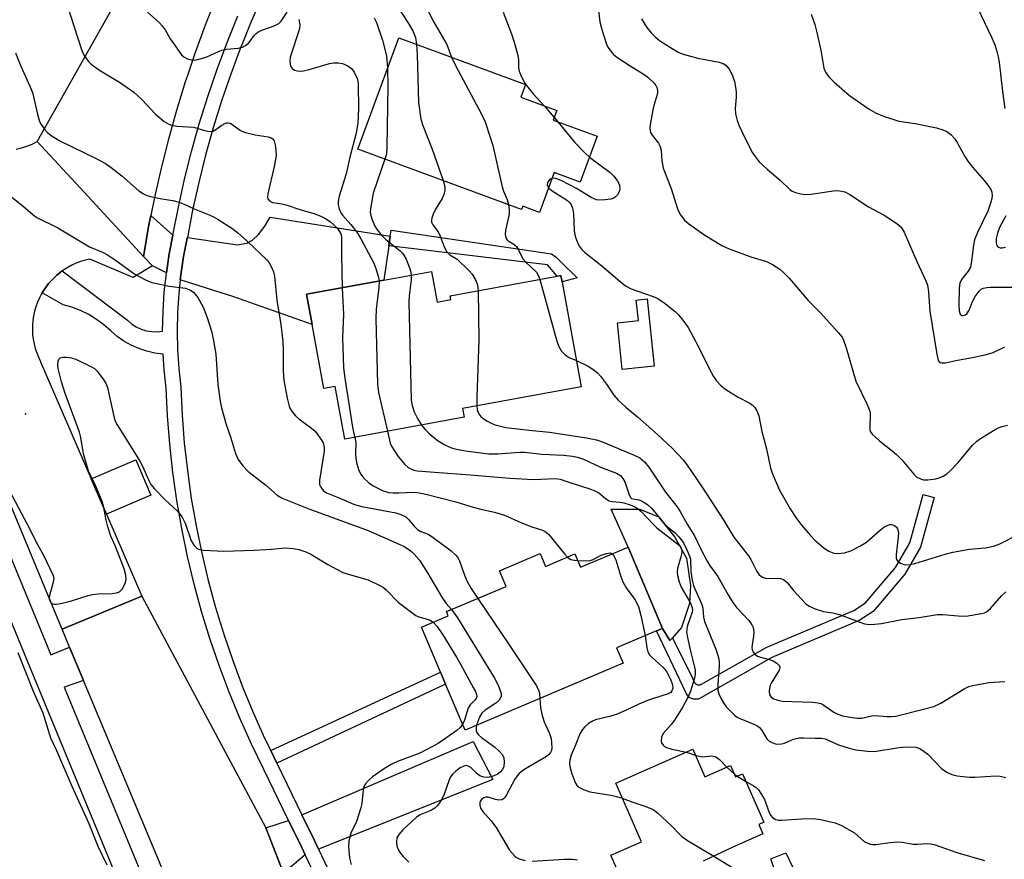
# Model space of a CAD drawing. Units: inches. Extents: x 1303758 to 1309759, y 477451 to 481451.
# Drawn here: x 1306528 to 1306780, y 478448 to 478663 of the extents above; entities that cross this region are included whole.
import ezdxf

# ---------------------------------------------------------------- set-up
doc = ezdxf.new("R2010")
doc.units = ezdxf.units.IN
doc.header["$MEASUREMENT"] = 0
for name, color, linetype in [('BLDG-Footprint', 5, 'Continuous'), ('CULTRL-Pad', 6, 'Continuous'), ('ELEV-Spot Elevation', 7, 'Continuous'), ('TRANS-Driveway', 251, 'Continuous'), ('TRANS-Non Street Sidewalk', 7, 'Continuous'), ('TRANS-Road', 130, 'Continuous'), ('TRANS-Street Sidewalk', 7, 'Continuous'), ('Undefined', 1, 'Continuous')]:
    doc.layers.add(name, color=color, linetype=linetype)

msp = doc.modelspace()

# ---------------------------------------------------------------- linework, layer by layer
at = {"layer": 'BLDG-Footprint'}
for points, elevation in [([(1306675.51, 478633.11), (1306671.16, 478621.33), (1306664.5, 478623.8), (1306660.74, 478613.61), (1306656.49, 478615.18), (1306656.19, 478614.36), (1306614.26, 478629.85), (1306624.78, 478658.33), (1306657.18, 478646.36), (1306655.98, 478643.1), (1306665.19, 478639.69), (1306664.29, 478637.25)], 292.81), ([(1306633.12, 478598.52), (1306634.55, 478590.65), (1306638.08, 478591.29), (1306637.9, 478592.28), (1306665.24, 478597.28), (1306666.22, 478597.46), (1306666.53, 478595.81), (1306671.42, 478569.02), (1306641.05, 478563.47), (1306641.47, 478561.18), (1306610.94, 478555.6), (1306608.48, 478569.06), (1306605.56, 478568.53), (1306602.56, 478584.96), (1306601.15, 478592.68), (1306620.92, 478596.29)], 295.72), ([(1306683.42, 478527.92), (1306692.2, 478507.15), (1306690.73, 478506.53), (1306680.49, 478502.21), (1306682.18, 478498.21), (1306641.7, 478481.11), (1306636.74, 478492.87), (1306635.44, 478495.93), (1306630.56, 478507.48), (1306637.41, 478510.37), (1306636.96, 478511.43), (1306652.21, 478517.87), (1306650.51, 478521.89), (1306660.93, 478526.29), (1306662.31, 478523.03), (1306669.82, 478526.2), (1306671.26, 478522.78)], 301.92)]:
    msp.add_lwpolyline(points, close=True, dxfattribs=dict(at, elevation=elevation))
at = {"layer": 'BLDG-Footprint', "elevation": 301.68}
msp.add_lwpolyline([(1306684, 478437.78), (1306679.01, 478449.09), (1306686.84, 478452.55), (1306680.25, 478467.5), (1306699.97, 478476.2), (1306703.07, 478469.17), (1306709.65, 478472.08), (1306710.93, 478469.17), (1306712.68, 478469.94), (1306718.15, 478457.54), (1306716.87, 478456.98), (1306717.94, 478454.55), (1306710.36, 478451.2), (1306702.67, 478447.57)], dxfattribs=at)
at = {"layer": 'CULTRL-Pad'}
for points in [[(1306690.11, 478574.27), (1306681.95, 478573.41), (1306680.69, 478585.35), (1306686.06, 478585.92), (1306685.5, 478591.18), (1306688.29, 478591.47)], [(1306561.34, 478541.29), (1306549.94, 478536.38), (1306546.04, 478545.42), (1306557.44, 478550.33)], [(1306694.76, 478504.77), (1306694.1, 478504.04), (1306692.2, 478507.15), (1306683.42, 478527.92), (1306679.07, 478537.65), (1306686.44, 478537.69), (1306691.19, 478535.74), (1306695.42, 478530.5), (1306698.34, 478525.11), (1306699.43, 478518.14), (1306699.18, 478513.54), (1306697.11, 478507.34)]]:
    msp.add_lwpolyline(points, close=True, dxfattribs=at)
at = {"layer": 'ELEV-Spot Elevation'}
msp.add_point((1306529.26, 478562.1, 305.5), dxfattribs=at)
at = {"layer": 'TRANS-Driveway'}
for points in [[(1306566.98, 478607.78), (1306566.04, 478603.01), (1306565.29, 478598.14), (1306561.7, 478599.93), (1306559.47, 478602.35), (1306560.76, 478609.9), (1306561.34, 478612.83)], [(1306622.52, 478607.53), (1306622.17, 478605.03), (1306620.93, 478596.29), (1306601.15, 478592.68), (1306602.56, 478584.96), (1306582.33, 478592.07), (1306568.84, 478596.37), (1306568.97, 478597.62), (1306569.7, 478602.37), (1306570.63, 478607.07), (1306570.66, 478607.24), (1306583.46, 478605.34), (1306585.84, 478605.72), (1306587.3, 478606.55), (1306588.85, 478607.93), (1306590.49, 478610.13), (1306591.85, 478612.42)], [(1306604.25, 478450.61), (1306603.19, 478452.86), (1306599.99, 478459.45), (1306643.79, 478478.23), (1306648.79, 478468.45)], [(1306600.79, 478449.22), (1306595.29, 478444.52), (1306590.7, 478456.13), (1306596.57, 478457.98), (1306599.84, 478451.25)]]:
    msp.add_lwpolyline(points, close=True, dxfattribs=at)
at = {"layer": 'TRANS-Non Street Sidewalk'}
for points in [[(1306622.17, 478605.03), (1306622.52, 478607.53), (1306622.77, 478609.11), (1306663.86, 478602.99), (1306665.04, 478602.15), (1306666.22, 478600.97), (1306670.42, 478596.92), (1306666.53, 478595.82), (1306666.23, 478597.46), (1306665.24, 478597.28), (1306662.78, 478600.23)], [(1306720.25, 478499.71), (1306701.42, 478489.04), (1306700.09, 478489.01), (1306699.04, 478489.5), (1306698.36, 478490.37), (1306690.73, 478506.53), (1306692.2, 478507.15), (1306694.1, 478504.04), (1306694.76, 478504.77), (1306699.97, 478494.21), (1306700.36, 478493.42), (1306700.41, 478493.34), (1306700.45, 478493.26), (1306700.51, 478493.19), (1306700.57, 478493.12), (1306700.63, 478493.05), (1306700.7, 478492.99), (1306700.77, 478492.94), (1306700.85, 478492.89), (1306700.93, 478492.84), (1306701.01, 478492.8), (1306701.09, 478492.77), (1306701.18, 478492.74), (1306701.27, 478492.72), (1306701.36, 478492.7), (1306701.45, 478492.69), (1306701.54, 478492.69), (1306701.63, 478492.69), (1306701.72, 478492.7), (1306701.81, 478492.72), (1306701.9, 478492.74), (1306701.99, 478492.77), (1306702.07, 478492.8), (1306702.16, 478492.85), (1306702.18, 478492.86), (1306718.95, 478502.36), (1306741.2, 478511.75), (1306744.16, 478513.67), (1306751.83, 478522.73), (1306755.48, 478529.06), (1306758.92, 478541.43), (1306761.75, 478540.64), (1306758.22, 478527.92), (1306754.26, 478521.03), (1306746.13, 478511.43), (1306742.58, 478509.13)], [(1306593.58, 478472.66), (1306592.01, 478475.87), (1306635.44, 478495.93), (1306636.74, 478492.87)], [(1306725.44, 478422.22), (1306725.14, 478422.83), (1306721.9, 478421.48), (1306718.36, 478429.95), (1306715.48, 478429.68), (1306714.16, 478432.84), (1306719.3, 478433.77), (1306721.41, 478434.56), (1306722.46, 478436.8), (1306722.59, 478438.78), (1306722.59, 478440.23), (1306719.95, 478448.13), (1306723.77, 478449.72), (1306726.41, 478444.18), (1306726.94, 478441.15), (1306727.07, 478437.46), (1306726.02, 478434.56), (1306725.1, 478432.98), (1306723.52, 478431.27), (1306722.33, 478430.74)]]:
    msp.add_lwpolyline(points, close=True, dxfattribs=at)
at = {"layer": 'TRANS-Road'}
for points in [[(1306578.07, 478668.65), (1306575.24, 478661.52), (1306572.59, 478654.32), (1306570.58, 478648.37), (1306570.14, 478647.06), (1306567.87, 478639.73), (1306565.8, 478632.35), (1306563.92, 478624.91), (1306562.24, 478617.43), (1306561.34, 478612.83), (1306560.76, 478609.9), (1306559.47, 478602.35), (1306544.26, 478618.78), (1306532.22, 478631.77), (1306631.11, 478807.03)], [(1306526.86, 478629.84), (1306528.26, 478630.15), (1306529.62, 478630.59), (1306530.95, 478631.13), (1306532.22, 478631.77), (1306544.26, 478618.78), (1306559.47, 478602.35), (1306561.7, 478599.93), (1306556.78, 478596.95), (1306545.67, 478601.63), (1306544.5, 478601.37), (1306543.35, 478601.02), (1306542.22, 478600.6), (1306541.13, 478600.11), (1306540.06, 478599.54), (1306539.04, 478598.9), (1306538.67, 478598.64), (1306538.21, 478598.3), (1306537.73, 478597.92), (1306537.27, 478597.55), (1306536.82, 478597.14), (1306536.39, 478596.73), (1306535.96, 478596.29), (1306535.56, 478595.86), (1306535.17, 478595.39), (1306534.8, 478594.93), (1306534.43, 478594.43), (1306534.09, 478593.96), (1306533.76, 478593.43), (1306533.54, 478593.08), (1306533.36, 478592.79), (1306532.81, 478591.72), (1306532.32, 478590.62), (1306531.91, 478589.49), (1306531.57, 478588.33), (1306531.32, 478587.16), (1306531.14, 478585.97), (1306531.04, 478584.77), (1306531.02, 478583.57), (1306531.08, 478582.36), (1306531.22, 478581.17), (1306531.44, 478579.99), (1306531.73, 478578.82), (1306532.11, 478577.68), (1306532.55, 478576.56), (1306533.08, 478575.48), (1306533.11, 478575.41), (1306546.04, 478545.42), (1306549.94, 478536.38), (1306558.97, 478515.43), (1306551.6, 478512.36), (1306538.59, 478506.95), (1306534.5, 478516.74), (1306487.84, 478629.45)]]:
    msp.add_lwpolyline(points, dxfattribs=at)
msp.add_lwpolyline([(1306590.7, 478456.13), (1306595.29, 478444.52), (1306618.63, 478385.44), (1306624.06, 478373.03), (1306631.06, 478356.98), (1306659.18, 478292.56), (1306665.45, 478278.19), (1306677.33, 478250.98), (1306689.35, 478223.73), (1306695.08, 478210.74), (1306737.77, 478113.94), (1306744, 478099.81), (1306745.33, 478096.81), (1306728.43, 478090.47), (1306711.5, 478084.12), (1306705.06, 478098.67), (1306707.94, 478107.31), (1306655.55, 478229.79), (1306596.47, 478368.58), (1306544.07, 478493.85), (1306540.53, 478502.33), (1306538.59, 478506.95), (1306551.6, 478512.36), (1306558.97, 478515.43)], close=True, dxfattribs=at)
at = {"layer": 'TRANS-Street Sidewalk'}
for points in [[(1306589.91, 478669.12), (1306587.01, 478662.49), (1306584.77, 478656.96), (1306584.29, 478655.78), (1306581.76, 478649), (1306579.42, 478642.15), (1306577.27, 478635.24), (1306575.32, 478628.27), (1306573.56, 478621.25), (1306571.99, 478614.18), (1306570.66, 478607.24), (1306570.63, 478607.07), (1306569.7, 478602.37), (1306568.97, 478597.62), (1306568.84, 478596.37), (1306568.45, 478592.85), (1306568.14, 478588.06), (1306568.04, 478583.26), (1306568.15, 478578.46), (1306568.47, 478573.67), (1306568.99, 478568.9), (1306569.32, 478561.76), (1306569.88, 478554.63), (1306570.66, 478547.52), (1306571.66, 478540.43), (1306572.71, 478534.37), (1306572.88, 478533.39), (1306574.33, 478526.38), (1306575.99, 478519.43), (1306577.86, 478512.53), (1306579.96, 478505.69), (1306582.27, 478498.92), (1306584.78, 478492.22), (1306587.51, 478485.61), (1306590.44, 478479.09), (1306592.01, 478475.87), (1306593.58, 478472.66), (1306599.99, 478459.45), (1306603.19, 478452.86), (1306604.25, 478450.61), (1306612.58, 478432.96)], [(1306604.18, 478442.06), (1306600.79, 478449.22), (1306599.84, 478451.25), (1306596.57, 478457.98), (1306590.24, 478471.03), (1306587.08, 478477.51), (1306584.1, 478484.14), (1306581.33, 478490.86), (1306578.77, 478497.66), (1306576.42, 478504.54), (1306574.3, 478511.49), (1306572.39, 478518.51), (1306570.7, 478525.58), (1306569.23, 478532.7), (1306567.99, 478539.86), (1306566.97, 478547.05), (1306566.18, 478554.28), (1306566.17, 478554.34), (1306565.61, 478561.53), (1306565.28, 478568.61), (1306564.76, 478573.35), (1306564.5, 478577.33), (1306562.38, 478577.61), (1306560.29, 478578.1), (1306559.31, 478578.42), (1306558.27, 478578.77), (1306556.31, 478579.63), (1306554.44, 478580.68), (1306552.68, 478581.9), (1306551.04, 478583.28), (1306549.31, 478584.85), (1306547.43, 478586.25), (1306545.43, 478587.47), (1306543.32, 478588.5), (1306541.13, 478589.33), (1306538.87, 478589.95), (1306533.54, 478593.08), (1306533.76, 478593.43), (1306534.09, 478593.96), (1306534.43, 478594.43), (1306534.8, 478594.93), (1306535.17, 478595.39), (1306535.56, 478595.86), (1306535.96, 478596.29), (1306536.39, 478596.73), (1306536.82, 478597.14), (1306537.27, 478597.55), (1306537.73, 478597.92), (1306538.21, 478598.3), (1306538.67, 478598.64), (1306555.38, 478586.08), (1306556.41, 478585.14), (1306557.57, 478584.36), (1306558.83, 478583.75), (1306559.93, 478583.4), (1306560.16, 478583.33), (1306561.54, 478583.1), (1306562.94, 478583.08), (1306564.33, 478583.26), (1306564.43, 478588.22), (1306564.75, 478593.17), (1306565.29, 478598.1), (1306565.29, 478598.14), (1306566.04, 478603.01), (1306566.98, 478607.78), (1306568.36, 478614.93), (1306569.94, 478622.1), (1306571.73, 478629.22), (1306573.71, 478636.29), (1306575.89, 478643.3), (1306578.26, 478650.25), (1306580.83, 478657.13), (1306583.59, 478663.93)], [(1306520.58, 478537.17), (1306535.74, 478500.41), (1306540.53, 478502.33), (1306544.07, 478493.85), (1306539.16, 478492.11), (1306561.11, 478438.86), (1306595.55, 478355.32), (1306608.97, 478323.67), (1306653.77, 478217.93), (1306675.49, 478165.52), (1306694.34, 478120), (1306695.75, 478116.24), (1306706.45, 478085.57), (1306702.15, 478083.33), (1306701.97, 478083.79), (1306690, 478114.09), (1306688.63, 478117.76), (1306654.28, 478200.68), (1306648.11, 478215.56), (1306620.89, 478279.82), (1306589.89, 478352.96), (1306569.74, 478401.84), (1306529.79, 478498.74), (1306514.91, 478534.83)]]:
    msp.add_lwpolyline(points, dxfattribs=at)
at = {"layer": 'Undefined'}
for p, q in [((1306662.08, 478640.84, 290), (1306664.54, 478637.94, 290)), ((1306664.54, 478637.94, 290), (1306665.49, 478636.81, 290)), ((1306698.38, 478475.5, 298), (1306700.61, 478474.74, 298)), ((1306708.7, 478471.66, 298), (1306710.66, 478469.8, 298)), ((1306710.66, 478469.8, 298), (1306711.31, 478469.34, 298)), ((1306711.31, 478469.34, 298), (1306713.5, 478468.08, 298))]:
    msp.add_line(p, q, dxfattribs=at)
for points, elevation in [([(1306648.4, 478704.08), (1306647.54, 478704.01), (1306646.74, 478703.75), (1306642.37, 478701.38), (1306638.21, 478699.37), (1306636.88, 478698.79), (1306633, 478697.35), (1306631.78, 478696.69), (1306630.75, 478695.85), (1306629.94, 478694.71), (1306628.25, 478691.33), (1306627.94, 478690.52), (1306627.73, 478689.66), (1306627.52, 478687.61), (1306627.59, 478686.49), (1306627.83, 478684.81), (1306628.13, 478683.41), (1306630.48, 478674.43), (1306631.35, 478669.27), (1306631.97, 478666.17), (1306632.36, 478665.09), (1306633.48, 478662.75), (1306637.05, 478656.6), (1306638.27, 478653.35)], 292), ([(1306771.86, 478667.97), (1306776.47, 478658.28), (1306777.26, 478656.48), (1306777.72, 478655.13), (1306778.15, 478653.45), (1306778.4, 478652.07), (1306779.2, 478644.53), (1306779.83, 478640.26)], 282), ([(1306539.67, 478667.43), (1306543.7, 478655.08), (1306544.28, 478653.79), (1306545.24, 478652.33), (1306546.05, 478651.55), (1306547.89, 478650.24), (1306549.32, 478649.31), (1306553.33, 478646.98), (1306556.94, 478644.4), (1306559.03, 478642.5), (1306562.51, 478638.74), (1306564.71, 478636.91), (1306565.89, 478636.17), (1306566.64, 478635.94), (1306567.97, 478635.73), (1306572.32, 478635.47), (1306575.02, 478634.56), (1306575.87, 478634.41), (1306576.71, 478634.36), (1306577.25, 478634.44), (1306577.72, 478634.65), (1306579.52, 478635.95), (1306580.21, 478636.36), (1306580.67, 478636.53), (1306581.13, 478636.58), (1306581.59, 478636.47), (1306582.03, 478636.23), (1306584.22, 478634.62), (1306585.21, 478634.14), (1306588, 478633.48), (1306591.37, 478632.95), (1306592.12, 478632.72), (1306592.49, 478632.48), (1306592.86, 478631.97), (1306593.15, 478630.95), (1306593.33, 478629.59), (1306593.36, 478628.23), (1306592.89, 478625.34), (1306591.27, 478618.36), (1306591.19, 478617.54), (1306591.28, 478617.06), (1306591.76, 478616.53), (1306592.47, 478616.17), (1306594.84, 478615.81), (1306596.16, 478615.51), (1306599.22, 478614.49), (1306603.02, 478613.35), (1306604.82, 478612.68), (1306605.81, 478612.18), (1306607.27, 478611.2), (1306608.16, 478610.45), (1306609.16, 478609.42), (1306609.85, 478608.35), (1306610.01, 478607.91), (1306610.14, 478607.16), (1306610.07, 478602.79), (1306610.29, 478594.35)], 300), ([(1306624.03, 478666.96), (1306627.26, 478661.99), (1306628.39, 478660.07), (1306629.05, 478658.43), (1306629.3, 478656.66)], 294), ([(1306675.9, 478665.29), (1306676.24, 478662.41), (1306676.7, 478660.44), (1306677.93, 478656.72), (1306678.28, 478655.96), (1306678.94, 478654.98), (1306679.7, 478654.07), (1306680.58, 478653.33), (1306683.95, 478651.12), (1306687.57, 478648.89), (1306688.5, 478648.22), (1306690.02, 478646.79), (1306690.55, 478646.09), (1306690.78, 478645.62), (1306690.97, 478644.86), (1306690.93, 478644.05), (1306690.01, 478641.02), (1306689.75, 478639.86), (1306689.08, 478636.05), (1306689.01, 478635.18), (1306689.05, 478634.62), (1306689.19, 478634.12), (1306689.55, 478633.4), (1306691.17, 478631.38), (1306691.56, 478630.63), (1306691.85, 478629.53), (1306692.03, 478626.82), (1306692.4, 478624.91), (1306694.42, 478619.75), (1306696.07, 478614.55), (1306696.74, 478613.1), (1306697.89, 478611.61), (1306698.95, 478610.66), (1306703.09, 478607.77), (1306707.42, 478605.19), (1306709.3, 478604.32), (1306714.82, 478602.29), (1306718.83, 478601.06), (1306720.34, 478600.28), (1306722.25, 478599.06), (1306723.08, 478598.35), (1306724.64, 478596.77), (1306729.5, 478591.09), (1306732.59, 478588.03), (1306737.27, 478582.79), (1306738.17, 478581.65), (1306738.56, 478580.89), (1306739.21, 478578.95), (1306741.72, 478570.41), (1306744.51, 478564.62), (1306745.19, 478562.97), (1306745.35, 478562.3), (1306745.4, 478561.53), (1306745.26, 478559.04), (1306745.29, 478557.97), (1306745.42, 478557.48), (1306745.86, 478556.82), (1306747.78, 478555.12), (1306751.03, 478552.63), (1306752.12, 478551.65), (1306753.55, 478550.18), (1306756.53, 478546.63), (1306757.35, 478545.89), (1306758.25, 478545.39), (1306759, 478545.19), (1306760.13, 478545.19), (1306762.14, 478545.45), (1306762.98, 478545.67), (1306764.05, 478546.14), (1306765.01, 478546.75), (1306765.85, 478547.46), (1306767.85, 478549.57), (1306771.54, 478554.04), (1306772.65, 478555.09), (1306773.6, 478555.75), (1306777.36, 478558.02), (1306778.4, 478558.54), (1306779.17, 478558.82), (1306780.5, 478559.14)], 288), ([(1306560.47, 478664.89), (1306563.42, 478662.2), (1306564.19, 478661.41), (1306564.99, 478660.34), (1306566.27, 478658.08), (1306566.91, 478657.09), (1306569.18, 478654), (1306569.8, 478653.45), (1306570.73, 478652.96), (1306571.73, 478652.65), (1306572.55, 478652.63), (1306573.96, 478652.91), (1306575.64, 478653.42), (1306578.43, 478654.76), (1306579.51, 478655.18), (1306580.67, 478655.38), (1306583.65, 478655.67), (1306584.79, 478655.96), (1306585.57, 478656.33), (1306586.26, 478656.82), (1306586.77, 478657.42), (1306587.85, 478659.01), (1306588.24, 478659.41), (1306588.69, 478659.74), (1306589.72, 478660.24), (1306592.86, 478661.34), (1306594.09, 478661.97), (1306594.67, 478662.55), (1306596.2, 478664.92)], 298), ([(1306599.2, 478663.01), (1306599.42, 478661.58), (1306599.34, 478660.71), (1306599.13, 478659.84), (1306597.31, 478654.41), (1306597, 478653.25), (1306596.92, 478652.38), (1306596.97, 478651.52), (1306597.11, 478651), (1306597.47, 478650.47), (1306598.1, 478650.07), (1306598.86, 478649.85), (1306599.62, 478649.81), (1306600.4, 478649.87), (1306601.84, 478650.19), (1306607.03, 478651.76), (1306608.16, 478651.92), (1306609.27, 478651.91), (1306610.36, 478651.74), (1306611.68, 478651.12), (1306612.63, 478650.44), (1306613.34, 478649.53), (1306614.07, 478647.91), (1306614.25, 478647.23), (1306614.34, 478646.43), (1306614.47, 478640.12), (1306614.31, 478636.56), (1306613.82, 478633.89), (1306612.19, 478627.73), (1306611.29, 478623.47), (1306609.5, 478617.8), (1306609.26, 478616.4), (1306609.24, 478615.57), (1306609.47, 478614.52), (1306609.91, 478613.53), (1306610.35, 478612.94), (1306612.51, 478610.56), (1306614, 478608.53), (1306615.04, 478606.85), (1306617.71, 478601.94), (1306618.38, 478600.64), (1306618.9, 478599.28), (1306619.48, 478597.33), (1306619.7, 478596.07)], 298), ([(1306618.47, 478663.47), (1306619.06, 478662.24), (1306620.6, 478657.69), (1306621.58, 478653.72), (1306621.89, 478650.51)], 296), ([(1306651.44, 478664.84), (1306653.65, 478659.08), (1306654.45, 478656.59), (1306655.23, 478653.81), (1306655.37, 478652.72), (1306655.39, 478650.59), (1306655.56, 478649.75), (1306655.88, 478648.93), (1306656.96, 478646.83), (1306657.76, 478645.68), (1306659.16, 478643.97), (1306662.08, 478640.84)], 290), ([(1306686.85, 478663.15), (1306688.22, 478660.92), (1306689.3, 478659.56), (1306690.35, 478658.55), (1306691.47, 478657.6), (1306694.67, 478655.57), (1306696.43, 478654.56), (1306697.5, 478654.1), (1306701.26, 478653.1), (1306706.71, 478652.11), (1306707.73, 478651.71), (1306708.4, 478651.28), (1306708.79, 478650.92), (1306709.28, 478650.25), (1306709.95, 478648.99), (1306710.4, 478647.94), (1306710.64, 478647.09), (1306710.94, 478645.64), (1306711.07, 478644.48), (1306711.05, 478643.1), (1306710.83, 478640.25), (1306710.93, 478638.84), (1306711.38, 478637.16), (1306711.84, 478635.78), (1306713.26, 478632.68), (1306715.29, 478628.88), (1306715.92, 478627.93), (1306716.99, 478626.59), (1306719.01, 478624.65), (1306722.36, 478621.9), (1306724.78, 478619.49), (1306725.45, 478619.05), (1306726.26, 478618.75), (1306727.67, 478618.39), (1306728.83, 478618.22), (1306730.29, 478618.32), (1306736.46, 478619.2), (1306737.59, 478619.17), (1306738.91, 478618.86), (1306740.17, 478618.23), (1306744.98, 478615.05), (1306748.96, 478612.91), (1306752.21, 478610.78), (1306753.32, 478609.84), (1306754.04, 478608.6), (1306757.31, 478601.08), (1306759.64, 478596.12), (1306760.04, 478595.04), (1306760.31, 478593.33), (1306760.64, 478588.33), (1306762.39, 478577.34), (1306762.79, 478575.72), (1306763.05, 478575.34), (1306763.24, 478575.21), (1306763.71, 478575.1), (1306764.52, 478575.16), (1306767.75, 478575.83), (1306770.64, 478576.28), (1306774.83, 478577.18), (1306776.83, 478577.77), (1306779.86, 478579.23)], 286), ([(1306730.23, 478664.36), (1306731.22, 478661.71), (1306731.66, 478660.03), (1306732.72, 478655.19), (1306733.54, 478650.58), (1306733.93, 478649.52), (1306734.75, 478648.35), (1306736.18, 478646.92), (1306740.09, 478643.56), (1306745.13, 478640.05), (1306746.89, 478639.01), (1306748.81, 478638.29), (1306752.72, 478637.02), (1306756.87, 478636.4), (1306762.3, 478635.24), (1306763.99, 478634.8), (1306764.99, 478634.31), (1306766.08, 478633.44), (1306767, 478632.47), (1306767.71, 478631.36), (1306769.56, 478627.97), (1306770.34, 478626.76), (1306771.53, 478625.19), (1306774.52, 478621.81), (1306775.73, 478620.23), (1306776.29, 478619.28), (1306776.47, 478618.77), (1306776.58, 478617.97), (1306776.53, 478617.28), (1306776.36, 478616.48), (1306775.51, 478613.96), (1306772.84, 478608.48), (1306772.09, 478606.59), (1306771.77, 478605.21), (1306771.33, 478601.21), (1306771, 478599.58), (1306770.45, 478598.59), (1306768.75, 478596.42), (1306768.32, 478595.48), (1306768.13, 478594.24), (1306768.06, 478589.89), (1306768.13, 478588.47), (1306768.39, 478587.61), (1306768.8, 478587.27), (1306769.18, 478587.21), (1306769.76, 478587.37), (1306770.11, 478587.69), (1306770.66, 478588.6), (1306771.53, 478590.82), (1306772.24, 478592.11), (1306773.28, 478593.5), (1306773.89, 478594.02), (1306774.35, 478594.25), (1306775.19, 478594.42), (1306776.07, 478594.47), (1306785.94, 478594.47)], 284), ([(1306629.3, 478656.66), (1306629.46, 478653.99), (1306629.77, 478641.76), (1306630.39, 478637.51), (1306630.87, 478635.84), (1306633.31, 478629.77), (1306636.13, 478621.77)], 294), ([(1306526.73, 478654.46), (1306528.02, 478651.03), (1306530.36, 478645.92), (1306531, 478644.33), (1306532.31, 478638.76), (1306532.86, 478636.92), (1306533.25, 478636.16), (1306534.11, 478634.96), (1306534.89, 478634.07), (1306535.78, 478633.34), (1306538.04, 478631.98), (1306547.37, 478627.46), (1306549.69, 478626.17), (1306551.14, 478625.16), (1306553.93, 478623), (1306558.27, 478619.16), (1306559.4, 478618.37), (1306560.14, 478618.03), (1306561.25, 478617.71), (1306564.11, 478617.1), (1306566.97, 478616.67), (1306568.57, 478616.21), (1306569.86, 478615.73), (1306572.44, 478614.54), (1306576.27, 478612.98), (1306577.31, 478612.48), (1306578.52, 478611.78), (1306582.06, 478609.56), (1306583.45, 478608.49), (1306585.92, 478606.38), (1306591.04, 478601.38), (1306591.57, 478600.74), (1306592.13, 478599.74), (1306592.67, 478598.39), (1306592.92, 478597.3), (1306593.55, 478591.19), (1306594.54, 478584.94), (1306595.06, 478580.56), (1306595.17, 478578.29), (1306595.2, 478572.98), (1306595.32, 478570.72), (1306596.24, 478566.06), (1306596.72, 478564.05), (1306596.92, 478563.51), (1306597.31, 478562.8), (1306598.33, 478561.53), (1306599.2, 478560.8), (1306602.46, 478558.43), (1306603.38, 478557.59), (1306604.08, 478556.72), (1306605.02, 478555.34), (1306605.39, 478554.64), (1306605.62, 478553.94), (1306605.69, 478553.35), (1306605.64, 478552.54), (1306604.43, 478545.1), (1306604.47, 478544), (1306604.78, 478543.29), (1306605.41, 478542.46), (1306606.28, 478541.82), (1306609.7, 478540.49), (1306613.41, 478538.89), (1306615.34, 478538.39), (1306623.97, 478536.75), (1306625.32, 478536.33), (1306626.53, 478535.7), (1306627.27, 478535.04), (1306628.75, 478533.23), (1306629.54, 478532.46), (1306630.38, 478531.96), (1306632.24, 478531.25), (1306633.22, 478530.69), (1306638.15, 478526.98), (1306639.43, 478525.82), (1306639.93, 478525.15), (1306640.33, 478524.41), (1306641.6, 478520.79), (1306642.28, 478519.18), (1306643.28, 478517.39), (1306645, 478514.83)], 302), ([(1306638.27, 478653.35), (1306639.15, 478651.42), (1306645.92, 478638.73), (1306646.82, 478636.85), (1306648.8, 478630.71), (1306651.18, 478620.19), (1306651.56, 478619.07), (1306652.45, 478616.9), (1306652.8, 478615.61)], 292), ([(1306621.89, 478650.51), (1306621.97, 478645.91), (1306621.73, 478630.34), (1306621.58, 478628.57), (1306621.19, 478627.29)], 296), ([(1306665.49, 478636.81), (1306669.81, 478631.56), (1306672.36, 478628.85), (1306673.54, 478627.78)], 290), ([(1306673.54, 478627.78), (1306678.85, 478623.88), (1306679.82, 478622.92), (1306680.65, 478621.83), (1306681.04, 478621.05), (1306681.21, 478620.5), (1306681.31, 478619.67), (1306681.25, 478619.14), (1306680.77, 478618.21), (1306680.22, 478617.61), (1306679.8, 478617.31), (1306679.02, 478617.03), (1306677.58, 478616.81), (1306676.14, 478616.73), (1306675.31, 478616.87), (1306674.02, 478617.48), (1306670.26, 478619.78), (1306666.32, 478621.82), (1306664.97, 478622.33), (1306664.47, 478622.38), (1306663.95, 478622.29)], 290), ([(1306621.19, 478627.29), (1306618.16, 478618.53), (1306617.5, 478614.53), (1306617.46, 478613.68), (1306617.58, 478612.83), (1306617.94, 478611.72), (1306618.64, 478610.08), (1306619.27, 478609.09), (1306620.2, 478607.94), (1306621.42, 478606.66), (1306625.11, 478603.76), (1306625.74, 478603.17), (1306626.08, 478602.72), (1306626.61, 478601.68), (1306627.47, 478599.45), (1306627.83, 478598.32), (1306627.96, 478597.58)], 296), ([(1306518.78, 478623.01), (1306528.68, 478615.24), (1306531.21, 478613.04), (1306532.13, 478612.36), (1306537.54, 478609.67), (1306545.64, 478604.81), (1306548.93, 478603.42), (1306550.2, 478602.79), (1306552.29, 478601.44), (1306557.23, 478597.84), (1306559.97, 478596.33), (1306561.54, 478595.71), (1306564.03, 478595.14), (1306565.99, 478594.77), (1306570.22, 478594.22), (1306571.45, 478593.74), (1306572.3, 478593.09), (1306573.34, 478591.82), (1306574.69, 478589.37), (1306575.73, 478586.76), (1306576.84, 478583.24), (1306577.27, 478581.29), (1306577.95, 478577.33), (1306578.48, 478569.56), (1306579.05, 478565.29), (1306579.36, 478563.59), (1306580.56, 478559.37), (1306581.67, 478556.16), (1306583, 478551.89), (1306583.7, 478550.34), (1306584.86, 478548.76), (1306586.23, 478547.31), (1306590.69, 478543.9), (1306593.68, 478541.22), (1306594.91, 478540.45), (1306601.7, 478537.71), (1306616.89, 478532.21), (1306625.03, 478528.61), (1306626.11, 478528.08), (1306627.3, 478527.35), (1306627.97, 478526.85), (1306628.77, 478526.1), (1306630.03, 478524.57), (1306632.14, 478521.39), (1306635.73, 478515.13), (1306636.87, 478513.56), (1306638.21, 478511.96)], 304), ([(1306663.95, 478622.29), (1306663.58, 478622.16), (1306663.2, 478621.89), (1306662.79, 478621.29), (1306662.71, 478620.64), (1306663.08, 478619.94)], 290), ([(1306636.13, 478621.77), (1306636.53, 478620.14), (1306636.52, 478619.31), (1306636.3, 478618.22), (1306635.85, 478617.19), (1306634.31, 478614.74), (1306633.64, 478613.47), (1306633.21, 478612.15), (1306633.13, 478611.63), (1306633.16, 478611.13), (1306633.49, 478610.42), (1306634.84, 478608.61), (1306635.31, 478607.54), (1306636.33, 478604.79), (1306637.08, 478603.55), (1306637.86, 478602.74), (1306639.67, 478601.67), (1306642.8, 478598.66), (1306643.55, 478597.79), (1306644.38, 478596.37), (1306644.8, 478595.37), (1306644.98, 478594.53), (1306645.05, 478593.59)], 294), ([(1306663.08, 478619.94), (1306663.99, 478619.16), (1306667.96, 478616.66), (1306668.56, 478616.09), (1306668.87, 478615.65), (1306669.23, 478614.67), (1306669.44, 478613.35), (1306669.65, 478609.02), (1306669.8, 478607.87), (1306670.05, 478607.03), (1306670.6, 478605.67), (1306670.99, 478604.89), (1306671.48, 478604.19), (1306672.3, 478603.42), (1306676.68, 478599.96), (1306681.4, 478595.91), (1306682.76, 478594.85), (1306684.23, 478594.07), (1306687.86, 478592.74), (1306689.81, 478592.1), (1306690.84, 478591.65), (1306692.54, 478590.57), (1306695.48, 478588.26), (1306696.29, 478587.43), (1306697.43, 478586.08), (1306698.8, 478584.19), (1306701.36, 478579.35), (1306704.17, 478573.64), (1306705.26, 478571.66), (1306706.03, 478570.5), (1306707.15, 478569.33), (1306708.47, 478568.31), (1306711.59, 478566.32), (1306714.6, 478564.78), (1306715.28, 478564.31), (1306715.85, 478563.73), (1306716.4, 478562.8), (1306716.88, 478561.53), (1306717.65, 478557.55), (1306718.81, 478553.14), (1306719.88, 478548.13), (1306720.58, 478546.25), (1306722.19, 478542.57), (1306724.86, 478537.74), (1306726.36, 478535.54), (1306727.92, 478533.45), (1306730.05, 478531.01), (1306731.25, 478529.75), (1306733.56, 478527.69), (1306734.76, 478526.95), (1306736.08, 478526.43), (1306736.9, 478526.3), (1306738.8, 478526.53), (1306740.4, 478526.99), (1306742.7, 478528.2), (1306744.42, 478529.26), (1306747.97, 478532.36), (1306748.9, 478533.08), (1306749.86, 478533.57), (1306750.36, 478533.71), (1306750.8, 478533.74), (1306751.17, 478533.67), (1306751.57, 478533.49), (1306752.07, 478533.06), (1306752.36, 478532.6), (1306752.6, 478531.79), (1306752.57, 478530.5), (1306752.01, 478526.09), (1306752.02, 478525.25), (1306752.14, 478524.82), (1306752.48, 478524.3), (1306753.15, 478523.83), (1306753.94, 478523.53), (1306754.5, 478523.45), (1306755.66, 478523.51), (1306756.78, 478523.77), (1306764.57, 478526.12), (1306766.51, 478526.63), (1306770.82, 478527.44), (1306774.76, 478527.8), (1306776.89, 478528.2), (1306777.68, 478528.45), (1306778.72, 478528.9), (1306783.43, 478531.28)], 290), ([(1306652.8, 478615.61), (1306652.97, 478614.36), (1306652.99, 478613.22), (1306652.86, 478612.39), (1306652.03, 478609.07), (1306652.01, 478607.93), (1306652.17, 478607.14), (1306652.41, 478606.72), (1306652.73, 478606.39), (1306654.23, 478605.5), (1306654.91, 478604.89), (1306655.34, 478604.2), (1306656.14, 478602.42), (1306656.55, 478601.69), (1306657.25, 478600.89), (1306659.96, 478598.3), (1306660.44, 478597.59), (1306660.86, 478596.48)], 292), ([(1306780.08, 478612.78), (1306778.44, 478609.73), (1306777.93, 478608.32), (1306777.63, 478606.95), (1306777.6, 478605.87), (1306777.8, 478605.14), (1306778.07, 478604.8), (1306778.64, 478604.54), (1306779.17, 478604.55), (1306780, 478604.76)], 282), ([(1306627.96, 478597.58), (1306627.94, 478596.36), (1306627.4, 478592.31), (1306627.35, 478590.77), (1306627.94, 478565.54), (1306628.15, 478564.22), (1306628.7, 478562.62), (1306629.51, 478560.87), (1306630.57, 478559.19)], 296), ([(1306619.7, 478596.07), (1306619.65, 478594.41), (1306619, 478588.88), (1306618.87, 478586.47), (1306619.29, 478569.69), (1306619.6, 478567.53), (1306621.84, 478557.59)], 298), ([(1306660.86, 478596.48), (1306665.21, 478580.69), (1306665.71, 478579.29), (1306666.42, 478578.12), (1306667.34, 478577.13), (1306668.34, 478576.52), (1306670.2, 478575.69)], 292), ([(1306610.29, 478594.35), (1306610.6, 478587.52), (1306610.39, 478581.57), (1306610.63, 478573.86), (1306610.97, 478571.17), (1306612.94, 478558.64), (1306613.24, 478556.94), (1306613.47, 478556.06)], 300), ([(1306645.05, 478593.59), (1306645.25, 478581.05), (1306644.72, 478566.31), (1306644.72, 478564.14)], 294), ([(1306525.16, 478542.34), (1306530.34, 478532.56), (1306531.99, 478529.18), (1306533.81, 478525.87), (1306536.27, 478520.88), (1306536.46, 478520.07), (1306536.45, 478519.52), (1306536.28, 478518.68), (1306535.4, 478515.57), (1306535.33, 478514.75), (1306535.48, 478514.16), (1306535.85, 478513.69), (1306536.22, 478513.44), (1306536.68, 478513.32), (1306537.22, 478513.33), (1306538.66, 478513.62), (1306540.98, 478514.24), (1306545.26, 478515.55), (1306546.41, 478515.83), (1306547.87, 478515.97), (1306551.41, 478516.08), (1306552.54, 478516.22), (1306553.02, 478516.39), (1306553.4, 478516.62), (1306553.98, 478517.23), (1306554.69, 478518.51), (1306554.97, 478519.64), (1306554.92, 478520.74), (1306554.51, 478522.38), (1306552.26, 478528.11), (1306551.1, 478530.78), (1306550.29, 478533.17), (1306549.86, 478534.81), (1306549.22, 478538.5), (1306548.9, 478539.6), (1306546.99, 478544.11), (1306545.57, 478546.93), (1306545.16, 478547.99), (1306544.07, 478551.81), (1306543.37, 478555.99), (1306543.04, 478557.36), (1306539.41, 478567.24), (1306538.42, 478570.27), (1306537.62, 478573.64), (1306537.53, 478574.48), (1306537.6, 478575.53), (1306537.83, 478576.17), (1306538.13, 478576.43), (1306538.81, 478576.57), (1306539.61, 478576.57), (1306540.99, 478576.42), (1306542.1, 478576.1), (1306546.13, 478574.11), (1306546.86, 478573.64), (1306547.51, 478573.05), (1306549.13, 478570.91), (1306549.76, 478569.91), (1306550.19, 478568.81), (1306551.94, 478561.01), (1306552.2, 478560.21), (1306552.68, 478559.22), (1306556.75, 478552.88), (1306558.53, 478549.91), (1306559.17, 478548.7), (1306560.78, 478545.02), (1306561.34, 478543.98), (1306562.25, 478542.88), (1306565.08, 478539.97), (1306568.11, 478537.19), (1306569.31, 478535.58), (1306570.11, 478534.04), (1306571.62, 478529.55), (1306572.4, 478528.34), (1306573.21, 478527.58), (1306573.95, 478527.26), (1306574.78, 478527.13), (1306580.01, 478526.89), (1306587.75, 478527.15), (1306592.15, 478527.41), (1306595.72, 478527.74), (1306597.79, 478527.64), (1306599.19, 478527.37), (1306600.99, 478526.72), (1306602.23, 478526.11), (1306606.61, 478523.54), (1306610.44, 478521.48), (1306611.82, 478520.99), (1306616.93, 478519.55), (1306620.1, 478518.06), (1306620.84, 478517.6), (1306621.5, 478517.06), (1306624.67, 478513.77), (1306628.4, 478510.95), (1306629.13, 478510.48), (1306629.9, 478510.12), (1306632.6, 478509.37), (1306633.57, 478508.75)], 306), ([(1306670.2, 478575.69), (1306673.23, 478574.26), (1306674.68, 478573.3), (1306675.58, 478572.57), (1306676.34, 478571.73), (1306677.9, 478569.67), (1306679.76, 478566.86), (1306680.92, 478565.58), (1306682.82, 478563.77), (1306685.87, 478561.32), (1306690.99, 478556.78), (1306694.67, 478553.25), (1306697.52, 478550.28), (1306698.71, 478548.71), (1306702.39, 478543.28), (1306707.75, 478534.98), (1306710.48, 478530.54), (1306714.25, 478525.74), (1306714.82, 478524.76), (1306716.35, 478521.75), (1306716.96, 478520.89), (1306717.82, 478520.29), (1306718.81, 478519.96), (1306721.61, 478520.04), (1306722.46, 478519.94), (1306723.21, 478519.67), (1306724.17, 478518.87), (1306725.77, 478516.81), (1306728.86, 478513.55), (1306729.77, 478512.84), (1306731.3, 478512.14), (1306733.43, 478511.45), (1306735.84, 478511.13), (1306737.48, 478510.73), (1306742.31, 478508.87), (1306743.96, 478508.35), (1306745.09, 478508.15), (1306746.54, 478508.19), (1306748.29, 478508.37), (1306753.49, 478509.4), (1306757.92, 478509.92), (1306762.51, 478510.7), (1306763.95, 478510.7), (1306768.94, 478510.32), (1306770.39, 478510.36), (1306773.82, 478510.94), (1306774.64, 478511.16), (1306775.14, 478511.39), (1306776.15, 478512.24), (1306778.99, 478515.52), (1306780.05, 478516.5)], 292), ([(1306644.72, 478564.14), (1306644.83, 478563.12), (1306644.98, 478562.57), (1306645.38, 478561.8), (1306645.73, 478561.35), (1306646.36, 478560.83), (1306647.32, 478560.24), (1306648.57, 478559.6), (1306649.39, 478559.28), (1306651.09, 478558.79), (1306652.16, 478558.59), (1306658.1, 478557.86), (1306663.35, 478557.4), (1306672.81, 478555.89), (1306675.38, 478555.39), (1306677.04, 478554.84), (1306685.02, 478551.51), (1306686.46, 478550.77), (1306687.66, 478549.8), (1306688.74, 478548.44), (1306692.96, 478542.04), (1306695.98, 478538.23), (1306696.79, 478537.07), (1306698.51, 478533.86), (1306700.39, 478530.86), (1306702.02, 478527.41), (1306703.66, 478524.34), (1306704.28, 478523.36), (1306706.41, 478520.46), (1306709.03, 478515.7), (1306710.2, 478513.77), (1306711.27, 478512.41), (1306714.34, 478509.19), (1306715.11, 478508.09), (1306715.42, 478507.39), (1306715.58, 478506.29), (1306715.55, 478505.15), (1306715.15, 478502.97), (1306715.09, 478502.21), (1306715.14, 478501.72), (1306715.44, 478501.04), (1306715.92, 478500.47), (1306716.57, 478500.04), (1306717.33, 478499.75), (1306719.58, 478499.16), (1306720.51, 478498.81), (1306721.47, 478498.26), (1306721.87, 478497.93), (1306722.16, 478497.57), (1306722.25, 478497.17), (1306722.06, 478496.49), (1306720.03, 478493.09), (1306719.78, 478492.58), (1306719.57, 478491.78), (1306719.5, 478490.98), (1306719.61, 478490.22), (1306720.03, 478489.56), (1306720.68, 478489.09), (1306721.74, 478488.74), (1306722.89, 478488.55), (1306730.65, 478488.25), (1306732.09, 478488.1), (1306732.75, 478487.9), (1306733.26, 478487.65), (1306736.1, 478485.71), (1306737.06, 478485.19), (1306738.3, 478484.75), (1306740.75, 478484.31), (1306742.1, 478484.14), (1306743.11, 478484.16), (1306745.74, 478484.79), (1306746.54, 478484.89), (1306749.74, 478484.59), (1306750.83, 478484.6), (1306751.92, 478484.72), (1306753.31, 478484.99), (1306761.67, 478487.14), (1306763.48, 478488.05), (1306769.4, 478491.72), (1306770.59, 478492.24), (1306771.67, 478492.54), (1306775.69, 478493.26), (1306779.79, 478493.59)], 294), ([(1306621.84, 478557.59), (1306622.59, 478554.59), (1306622.91, 478553.81), (1306623.64, 478552.56), (1306624.62, 478551.13), (1306626.3, 478549.13), (1306627.18, 478548.35), (1306628.15, 478547.82), (1306628.66, 478547.64), (1306629.44, 478547.51), (1306633.87, 478547.12), (1306642.98, 478546.48), (1306653.18, 478545.59), (1306659.26, 478545.28), (1306664.74, 478545.48), (1306666.07, 478545.35), (1306668.29, 478544.55), (1306673.62, 478542.88), (1306674.94, 478542.39), (1306675.96, 478541.83), (1306677.69, 478540.36), (1306678.62, 478539.8), (1306679.39, 478539.62), (1306681.31, 478539.45), (1306682.37, 478539.25), (1306683.92, 478538.79), (1306685.33, 478538.18), (1306686.11, 478537.64), (1306686.74, 478537.07), (1306689.81, 478533.8), (1306690.76, 478532.9), (1306696.53, 478528.46), (1306696.84, 478528.03), (1306697.03, 478527.61), (1306697.17, 478526.94), (1306697.17, 478526.46), (1306696.96, 478525.44), (1306696.06, 478522.46), (1306695.98, 478521.59), (1306696.03, 478520.71), (1306696.46, 478519.05), (1306696.97, 478517.7), (1306699.29, 478513.75), (1306699.82, 478512.48), (1306699.89, 478511.94), (1306699.8, 478511.28), (1306698.63, 478507.87), (1306698.44, 478507.06), (1306698.39, 478506.22), (1306698.6, 478504.79), (1306699.37, 478501.34), (1306700.46, 478497.26), (1306700.57, 478496.47), (1306700.55, 478495.43), (1306700.39, 478494.37), (1306700.09, 478493.26), (1306699.39, 478491.07), (1306698.8, 478489.61), (1306697.4, 478487.08), (1306695.34, 478483.67), (1306694.47, 478482.52), (1306692.42, 478480.25), (1306691.98, 478479.28), (1306691.87, 478478.29), (1306691.98, 478477.83), (1306692.37, 478477.22), (1306692.74, 478476.9), (1306693.23, 478476.65), (1306694.63, 478476.26), (1306698.38, 478475.5)], 298), ([(1306630.57, 478559.19), (1306631.49, 478558.08), (1306632.47, 478557.1), (1306633.69, 478556), (1306634.82, 478555.12), (1306636.51, 478554.15), (1306638.03, 478553.48), (1306639.08, 478553.13), (1306641.82, 478552.58), (1306647.78, 478551.83), (1306650.06, 478551.83), (1306655.67, 478552.22), (1306656.94, 478552.24), (1306661.36, 478551.77), (1306666.94, 478551.52), (1306669.18, 478551.25), (1306670.52, 478550.97), (1306672.03, 478550.45), (1306676.39, 478548.42), (1306680.48, 478546.84), (1306681.57, 478546.17), (1306682.11, 478545.54), (1306682.58, 478544.63), (1306683.58, 478541.6), (1306684.03, 478540.69), (1306684.34, 478540.41), (1306684.63, 478540.28), (1306686.25, 478540.03), (1306686.99, 478539.73), (1306688.37, 478538.82), (1306689.45, 478537.94), (1306692.77, 478533.93), (1306693.54, 478533.16), (1306695.52, 478531.49), (1306696.41, 478530.57), (1306697.58, 478529.03), (1306698.5, 478527.24), (1306699.16, 478525.65), (1306699.4, 478524.83), (1306699.5, 478521.71), (1306699.85, 478519.47), (1306700.16, 478518.09), (1306700.47, 478517.25), (1306701.74, 478514.64), (1306702.31, 478513.27), (1306702.52, 478512.36), (1306702.72, 478510.02), (1306702.95, 478508.95), (1306705.9, 478501.81), (1306706.57, 478499.7), (1306706.73, 478498.63), (1306706.76, 478497.47), (1306706.38, 478492.91), (1306706.35, 478491.77), (1306706.41, 478491.21), (1306706.63, 478490.4), (1306707.27, 478489.08), (1306708.03, 478487.81), (1306708.56, 478487.09), (1306710.62, 478484.95), (1306711.32, 478484.42), (1306711.82, 478484.14), (1306715.64, 478482.66), (1306716.63, 478482.14), (1306717.03, 478481.8), (1306717.53, 478481.19), (1306718.94, 478478.92), (1306719.54, 478478.32), (1306720.21, 478477.92), (1306721.44, 478477.52), (1306722.72, 478477.57), (1306723.47, 478477.78), (1306725.77, 478478.79), (1306727.18, 478479.14), (1306728.3, 478479.17), (1306731.31, 478479.04), (1306732.89, 478479.04), (1306733.89, 478478.86), (1306737.27, 478477.33), (1306740.01, 478476.48), (1306741.7, 478476.07), (1306744.65, 478475.69), (1306745.84, 478475.63), (1306747.01, 478475.7), (1306752.21, 478476.6), (1306753.65, 478476.78), (1306755.94, 478476.83), (1306757.06, 478476.73), (1306758.07, 478476.37), (1306759.22, 478475.67), (1306760.09, 478474.92), (1306763.61, 478471.32), (1306765.02, 478470.35), (1306766.28, 478469.72), (1306767.64, 478469.4), (1306770.75, 478469.1), (1306772.2, 478469.1), (1306777.5, 478469.44), (1306778.65, 478469.34), (1306780.04, 478469.02)], 296), ([(1306613.47, 478556.06), (1306613.8, 478554.64), (1306613.69, 478551.77), (1306613.74, 478550.67), (1306614.03, 478549.25), (1306614.55, 478547.59), (1306615.04, 478546.59), (1306615.74, 478545.69), (1306616.99, 478544.48), (1306618.19, 478543.65), (1306620.75, 478542.38), (1306622.17, 478541.96), (1306623.33, 478541.85), (1306624.81, 478541.82), (1306628.72, 478542), (1306629.99, 478541.85), (1306631.66, 478541.49), (1306639.39, 478539.56), (1306643.81, 478538.17), (1306645.79, 478537.65), (1306649.26, 478536.92), (1306651.81, 478536.09), (1306655.97, 478534.22), (1306658.81, 478533.13), (1306661.49, 478532.33), (1306662.22, 478531.99), (1306663.05, 478531.24), (1306667.12, 478526.23), (1306667.89, 478525.39)], 300), ([(1306667.89, 478525.39), (1306668.33, 478525.03), (1306668.81, 478524.79), (1306669.63, 478524.61), (1306670.53, 478524.53)], 300), ([(1306670.53, 478524.53), (1306672.86, 478524.45), (1306673.72, 478524.52), (1306674.53, 478524.77), (1306676.58, 478525.85), (1306677.91, 478526.35), (1306678.89, 478526.48), (1306679.39, 478526.22)], 300), ([(1306679.39, 478526.22), (1306679.78, 478525.71), (1306680.28, 478524.67), (1306681.57, 478520.42), (1306682.11, 478519.06), (1306682.97, 478517.54), (1306685.16, 478514.53), (1306686.08, 478512.73), (1306686.7, 478510.46), (1306687.82, 478505.3)], 300), ([(1306645, 478514.83), (1306653.03, 478502.93), (1306659.96, 478492.45), (1306660.62, 478491.15), (1306660.78, 478490.39), (1306660.87, 478489.21)], 302), ([(1306638.21, 478511.96), (1306639.75, 478509.87), (1306649.27, 478494.43), (1306650.19, 478492.6), (1306650.88, 478490.73), (1306650.97, 478490.2), (1306650.92, 478489.7), (1306650.45, 478488.79), (1306649.62, 478488.01), (1306646.87, 478486.2), (1306646.01, 478485.44), (1306645.41, 478484.39), (1306644.63, 478482.34)], 304), ([(1306633.57, 478508.75), (1306634.54, 478507.61), (1306636, 478505.51), (1306639.51, 478499.8), (1306640.55, 478498.03), (1306643.81, 478492.05), (1306644.36, 478491.01), (1306644.66, 478490.23), (1306644.72, 478489.73), (1306644.54, 478489.17), (1306644.22, 478488.75), (1306643.01, 478487.54), (1306642.53, 478486.73), (1306641.61, 478483.65), (1306641.09, 478482.57)], 306), ([(1306687.82, 478505.3), (1306688.22, 478502.17), (1306688.51, 478501.11), (1306688.94, 478500.41), (1306689.49, 478499.77), (1306692.32, 478497.22), (1306692.91, 478496.58), (1306693.35, 478495.94), (1306694.19, 478494.29), (1306694.76, 478492.77), (1306694.88, 478491.78), (1306694.65, 478491.14), (1306694.36, 478490.78), (1306693.65, 478490.37), (1306689.64, 478489.14), (1306688.36, 478488.68), (1306686.21, 478487.78), (1306683.11, 478486.26), (1306680.67, 478485.23), (1306679.01, 478484.69), (1306675.11, 478483.72), (1306674.32, 478483.37), (1306673.33, 478482.78), (1306672.25, 478481.89), (1306671.76, 478481.26), (1306671.19, 478480.34), (1306669.92, 478477.1), (1306668.84, 478474.66), (1306668.49, 478473.45), (1306668.45, 478472.64), (1306668.55, 478471.8), (1306669.05, 478469.9), (1306669.98, 478467.53), (1306670.43, 478466.87), (1306670.83, 478466.54), (1306672.03, 478465.9), (1306673.6, 478465.33), (1306679.03, 478464.5), (1306680.47, 478464.14), (1306681.94, 478463.66)], 300), ([(1306527.29, 478501.01), (1306531.19, 478491.09), (1306533.68, 478485.54), (1306535.63, 478479.13), (1306537.22, 478475.91), (1306541.08, 478466.74), (1306545.41, 478457.17), (1306547.75, 478451.38), (1306550.07, 478446.61)], 308), ([(1306660.87, 478489.21), (1306661.01, 478486.78), (1306661.43, 478484.86), (1306661.95, 478483.26), (1306663.3, 478480.28), (1306663.72, 478478.94), (1306663.87, 478477.82), (1306663.9, 478476.7), (1306663.8, 478475.9), (1306663.59, 478475.4), (1306663.19, 478474.89), (1306662.51, 478474.37), (1306656.76, 478470.93), (1306655.52, 478469.97), (1306655.01, 478469.41), (1306654.41, 478468.52), (1306652.34, 478464.54), (1306651.91, 478463.86), (1306651.56, 478463.49), (1306651.14, 478463.27), (1306650.34, 478463.22), (1306649.49, 478463.36), (1306647.65, 478463.91), (1306646.95, 478463.92), (1306646.52, 478463.81), (1306645.97, 478463.42), (1306645.7, 478463.02), (1306645.52, 478462.57), (1306645.47, 478461.86), (1306645.69, 478461.16), (1306646.25, 478460.27), (1306648.29, 478457.95), (1306649.64, 478456.16), (1306653.09, 478450.35), (1306654.42, 478448.84), (1306654.86, 478448.49), (1306655.56, 478448.15), (1306657.08, 478447.72)], 302), ([(1306641.09, 478482.57), (1306640.48, 478481.78), (1306639.58, 478480.99), (1306634.83, 478477.72), (1306630.11, 478475.25), (1306624.43, 478473.08), (1306622.82, 478472.34), (1306621.06, 478471.26), (1306618.06, 478469.14), (1306616.98, 478468.22), (1306616.22, 478467.38), (1306615.82, 478466.66), (1306615.62, 478465.86), (1306615.28, 478462.34), (1306614.97, 478460.95), (1306613.9, 478457.68), (1306612.51, 478454.77), (1306611.99, 478452.81), (1306611.93, 478451.35), (1306612.17, 478448.38), (1306612.57, 478446.7)], 306), ([(1306644.63, 478482.34), (1306644.52, 478481.66), (1306644.56, 478480.96), (1306644.71, 478480.52), (1306645.12, 478479.93), (1306645.94, 478479.2), (1306649.27, 478476.81), (1306650.56, 478475.65), (1306651.3, 478474.79), (1306651.64, 478474.01), (1306651.74, 478472.9), (1306651.61, 478471.78), (1306651.28, 478471), (1306650.73, 478470.32), (1306649.93, 478469.73), (1306648.65, 478469.21), (1306647.57, 478469), (1306646.51, 478469.09), (1306645.52, 478469.43), (1306644.84, 478469.93), (1306643.19, 478471.51), (1306642.55, 478471.9), (1306642.11, 478472.02), (1306641.66, 478472), (1306641.19, 478471.83), (1306640.5, 478471.44), (1306639.37, 478470.63), (1306638.55, 478469.9), (1306638.02, 478469.16), (1306637.66, 478468.36), (1306636.3, 478464.49), (1306635.39, 478462.83), (1306634.56, 478461.74), (1306633.98, 478461.16), (1306633.11, 478460.58), (1306632.4, 478460.24), (1306630.23, 478459.43), (1306629.27, 478458.86), (1306625.83, 478455.59), (1306624.75, 478454.39), (1306624.29, 478453.51), (1306624.15, 478452.49), (1306624.28, 478451.44), (1306624.7, 478450.39), (1306625.13, 478449.66), (1306625.88, 478448.75), (1306627.36, 478447.29)], 304), ([(1306700.61, 478474.74), (1306701.65, 478474.44), (1306702.5, 478474.31), (1306704.89, 478474.5), (1306705.67, 478474.37), (1306706.14, 478474.12), (1306706.78, 478473.59), (1306708.7, 478471.66)], 298), ([(1306713.5, 478468.08), (1306715.72, 478466.8), (1306716.17, 478466.46), (1306716.76, 478465.82), (1306717.6, 478464.61), (1306718.33, 478463.33), (1306719.55, 478460.05), (1306719.92, 478459.29), (1306720.41, 478458.72), (1306721.23, 478458.22), (1306721.91, 478458.06), (1306722.73, 478458.02), (1306727.78, 478458.37), (1306730.62, 478458.47), (1306731.46, 478458.44), (1306732.63, 478458.25), (1306736.38, 478457.35), (1306738.02, 478456.71), (1306741.36, 478454.78), (1306743.86, 478452.63), (1306744.77, 478452.15), (1306745.49, 478451.92), (1306746.01, 478451.85), (1306746.85, 478451.87), (1306750.52, 478452.38), (1306752.42, 478452.5), (1306753.52, 478452.4), (1306756.33, 478451.89), (1306757.49, 478451.89), (1306760, 478452.09), (1306760.8, 478452.04), (1306761.77, 478451.79), (1306767.58, 478449.76), (1306774.63, 478447.71)], 298), ([(1306681.94, 478463.66), (1306684.6, 478462.69), (1306688, 478461.59), (1306689.83, 478460.82), (1306690.96, 478459.94), (1306693.32, 478457.75), (1306694.8, 478456.34), (1306696.55, 478454.45), (1306697.19, 478453.87), (1306698.66, 478452.89), (1306705.36, 478448.84)], 300), ([(1306705.36, 478448.84), (1306709.08, 478446.58), (1306710.74, 478445.48), (1306716.9, 478440.4), (1306720.54, 478437.72), (1306721.72, 478437.03), (1306722.46, 478436.82), (1306723.49, 478436.79), (1306724.25, 478436.94), (1306725.88, 478437.61), (1306726.88, 478437.86), (1306728.6, 478437.97), (1306730.02, 478437.89), (1306730.84, 478437.67), (1306731.89, 478437.23), (1306736.28, 478434.7), (1306737.09, 478434.42), (1306737.93, 478434.31)], 300), ([(1306658.91, 478447.6), (1306667.18, 478448.1), (1306669.12, 478448.08), (1306670.47, 478447.89)], 302)]:
    msp.add_lwpolyline(points, dxfattribs=dict(at, elevation=elevation))

doc.saveas('drawing.dxf')
